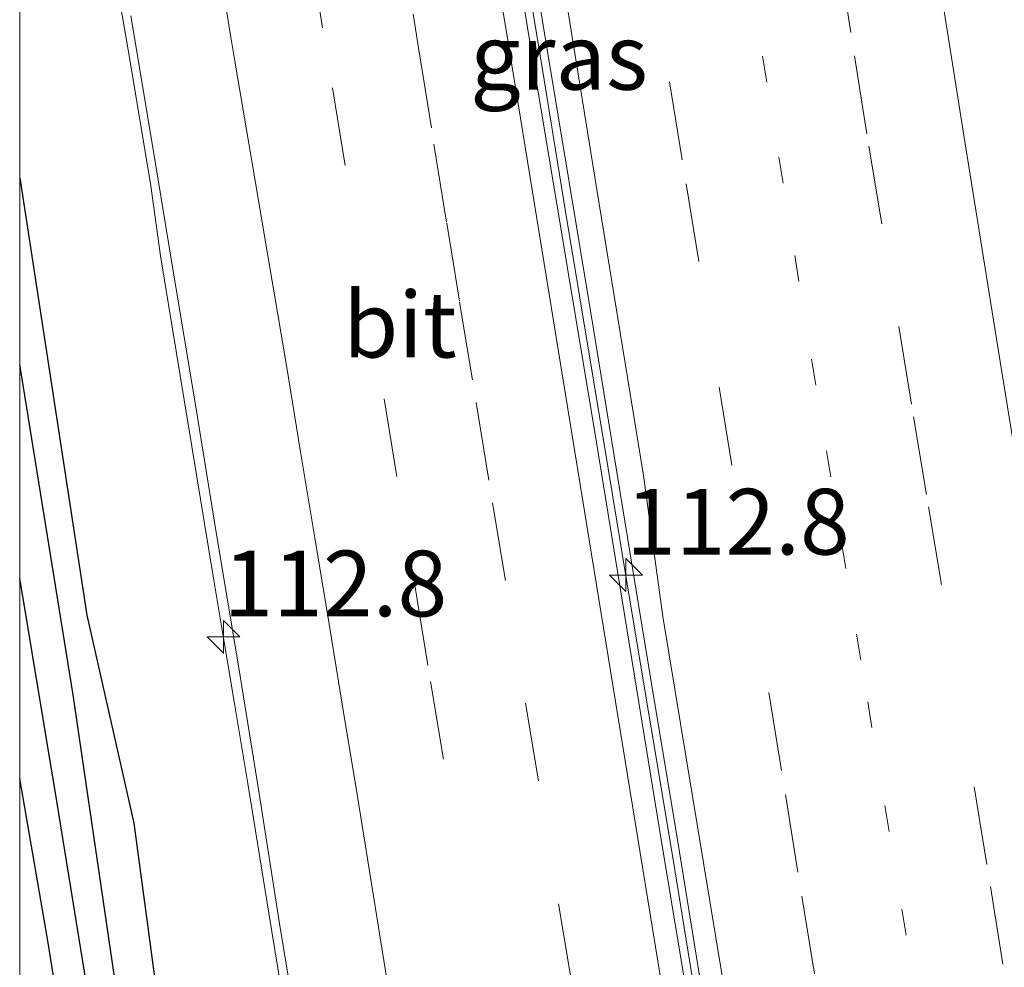
# Model space of a CAD drawing. Units: metres. Extents: x 209998 to 210734, y 512500 to 518750.
# Drawn here: x 210000 to 210037, y 518499 to 518536 of the extents above; entities that cross this region are included whole.
import ezdxf
from ezdxf.enums import TextEntityAlignment as Align

# ---------------------------------------------------------------- set-up
doc = ezdxf.new("R2010")
doc.units = ezdxf.units.M
doc.linetypes.add('VW-1-3_STREEP', pattern=[4, 1, -3])
doc.linetypes.add('VW-3-9_STREEP', pattern=[12, 3, -9])
doc.layers.get('0').update_dxf_attribs({"lineweight": 25})
for name, color, linetype, lineweight in [('B-ME-AM-KILOMETR-S-B1', 7, 'Continuous', 18), ('B-ME-BV-GELEIDECONSTRUCTIE-BARRIER-L-B1', 213, 'BV-STEPBARRIER', 18), ('B-ME-BV-GELEIDECONSTRUCTIE-GELEIDERAIL-L-B1', 213, 'BV-GELEIDERAIL', 18), ('B-ME-GR-BOMENRIJ-L-B1', 10, 'Continuous', 25), ('B-ME-GW-INSTEEKWATERGANG-L-B1', 10, 'Continuous', 25), ('B-ME-GW-WATERGANG-GREPPEL-L-B1', 10, 'Continuous', 25), ('B-ME-IE-GRASLAND-GV-B6', 93, 'Continuous', 18), ('B-ME-VH-VERH_SOORT-BITUMEN-GV-B6', 8, 'IE-TERREINAFSCHEIDING-NATUURLIJK-HOUTWAL', 18), ('B-ME-VW-MARKERING-13STREEP-045-L-B1', 255, 'VW-1-3_STREEP', 18), ('B-ME-VW-MARKERING-39STREEP-015-L-B1', 255, 'VW-3-9_STREEP', 18), ('B-ME-VW-MARKERING-STREEP-015-L-B1', 7, 'Continuous', 18)]:
    doc.layers.add(name, color=color, linetype=linetype, lineweight=lineweight)
doc.styles.add('NLCS-ISO', font='NLCS-ISO.TTF')
doc.linetypes.add('BV-GELEIDERAIL', pattern='A,10,-3,[108,NLCS.SHX,S=1,R=0,X=0,Y=0],-3', length=16)
doc.linetypes.add('BV-STEPBARRIER', pattern='A,1,-1,[16,NLCS.SHX,S=1,R=0,X=-1,Y=0],1', length=3)
doc.linetypes.add('IE-TERREINAFSCHEIDING-NATUURLIJK-HOUTWAL', pattern='A,7,-1.5,[67,NLCS.SHX,S=0.75,R=45,X=0,Y=0],-1.5,7,-1.5,[70,NLCS.SHX,S=0.75,R=0,X=0,Y=0],-1.5', length=20)

# ---------------------------------------------------------------- blocks, each defined once
blk = doc.blocks.new('hecto')
for p, q in [((0, 0.625), (-0.625, 0)), ((0, -0.625), (0, 0.625)), ((-0.625, 0), (0.625, 0)), ((0.625, 0), (0, -0.625))]:
    blk.add_line(p, q)

msp = doc.modelspace()

# ---------------------------------------------------------------- linework, layer by layer
at = {"layer": 'B-ME-BV-GELEIDECONSTRUCTIE-BARRIER-L-B1'}
msp.add_polyline3d([(210019.153, 518538.184, 3.186), (210019.966, 518533.25, 3.152), (210020.766, 518528.314, 3.143), (210022.399, 518518.449, 3.134), (210023.215, 518513.516, 3.127), (210024.859, 518503.652, 3.104), (210025.665, 518498.717, 3.106), (210027.286, 518488.85, 3.105), (210028.092, 518483.915, 3.105), (210029.7, 518474.045, 3.106), (210030.516, 518469.112, 3.1), (210031.337, 518464.18, 3.098), (210032.963, 518454.313, 3.091), (210033.771, 518449.379, 3.091), (210035.349, 518439.504, 3.097), (210036.158, 518434.57, 3.108), (210037.778, 518424.702, 3.127), (210038.596, 518419.769, 3.12), (210039.407, 518414.835, 3.128), (210040.768, 518406.464, 3.135)], dxfattribs=at)
at = {"layer": 'B-ME-BV-GELEIDECONSTRUCTIE-GELEIDERAIL-L-B1'}
msp.add_polyline3d([(210003.664, 518537.097, 2.479), (210004.129, 518534.391, 2.506), (210004.456, 518532.418, 2.475), (210004.988, 518529.208, 2.468), (210005.362, 518526.546, 2.471), (210006.553, 518519.286, 2.48), (210007.371, 518514.355, 2.448), (210007.699, 518512.382, 2.704), (210007.862, 518511.403, 2.442), (210008.189, 518509.429, 2.43), (210008.516, 518507.456, 2.452), (210008.68, 518506.468, 2.424), (210009.488, 518501.533, 2.419), (210010.62, 518494.629, 2.445)], dxfattribs=at)
at = {"layer": 'B-ME-GR-BOMENRIJ-L-B1'}
for points in [[(210000, 518529.5172, 1.051), (210002.559, 518512.866, 1.051), (210004.351, 518504.957, 1.051), (210006.328, 518490.22, 1.051), (210009.022, 518475.692, 1.051), (210012.323, 518455.697, 1.036), (210015.41, 518436.204, 1.024), (210017.789, 518421.244, 1.024)], [(210000, 518529.5172, 1.051), (210002.559, 518512.866, 1.051), (210004.351, 518504.957, 1.051), (210006.328, 518490.22, 1.051), (210009.022, 518475.692, 1.051), (210012.323, 518455.697, 1.036), (210015.41, 518436.204, 1.024), (210017.789, 518421.244, 1.024)], [(210014.798, 518431.184, 0.946), (210009.783, 518460.704, 1.078), (210004.89, 518490.371, 1.099), (210002.036, 518509.842, 1.048), (210000, 518522.4161, 0.9964)], [(210014.798, 518431.184, 0.946), (210009.783, 518460.704, 1.078), (210004.89, 518490.371, 1.099), (210002.036, 518509.842, 1.048), (210000, 518522.4161, 0.9964)], [(210014.798, 518431.184, 0.946), (210009.783, 518460.704, 1.078), (210004.89, 518490.371, 1.099), (210002.036, 518509.842, 1.048), (210000, 518522.4161, 0.9964)]]:
    msp.add_polyline3d(points, dxfattribs=at)
at = {"layer": 'B-ME-GW-INSTEEKWATERGANG-L-B1'}
msp.add_polyline3d([(210019.144, 518403.288, 0.95), (210015.111, 518425.09, 0.913), (210012.094, 518443.077, 0.832), (210009.394, 518460.862, 0.859), (210006.904, 518476.042, 0.883), (210004.602, 518486.16, 0.91), (210001.418, 518505.79, 0.934), (210000, 518514.2817, 0.839)], dxfattribs=at)
msp.add_polyline3d([(210019.144, 518403.288, 0.95), (210015.111, 518425.09, 0.913), (210012.094, 518443.077, 0.832), (210009.394, 518460.862, 0.859), (210006.904, 518476.042, 0.883), (210004.602, 518486.16, 0.91), (210001.418, 518505.79, 0.934), (210000, 518514.2817, 0.839)], dxfattribs=at)
msp.add_polyline3d([(210019.144, 518403.288, 0.95), (210015.111, 518425.09, 0.913), (210012.094, 518443.077, 0.832), (210009.394, 518460.862, 0.859), (210006.904, 518476.042, 0.883), (210004.602, 518486.16, 0.91), (210001.418, 518505.79, 0.934), (210000, 518514.2817, 0.839)], dxfattribs=at)
at = {"layer": 'B-ME-GW-WATERGANG-GREPPEL-L-B1'}
msp.add_polyline3d([(210017.469, 518403.041, 0.413), (210015.776, 518412.885, 0.409), (210012.34, 518432.02, 0.376), (210009.039, 518451.385, 0.562), (210006.329, 518468.907, 0.508), (210003.307, 518486.582, 0.664), (210001.055, 518500.558, 0.484), (210000, 518506.6586, 0.4164)], dxfattribs=at)
msp.add_polyline3d([(210017.469, 518403.041, 0.413), (210015.776, 518412.885, 0.409), (210012.34, 518432.02, 0.376), (210009.039, 518451.385, 0.562), (210006.329, 518468.907, 0.508), (210003.307, 518486.582, 0.664), (210001.055, 518500.558, 0.484), (210000, 518506.6586, 0.4164)], dxfattribs=at)
msp.add_polyline3d([(210017.469, 518403.041, 0.413), (210015.776, 518412.885, 0.409), (210012.34, 518432.02, 0.376), (210009.039, 518451.385, 0.562), (210006.329, 518468.907, 0.508), (210003.307, 518486.582, 0.664), (210001.055, 518500.558, 0.484), (210000, 518506.6586, 0.4164)], dxfattribs=at)
at = {"layer": 'B-ME-IE-GRASLAND-GV-B6'}
for points in [[(210036.897, 518428.155, 2.218), (210036.113, 518433.094, 2.205), (210034.911, 518440.497, 2.195), (210034.112, 518445.433, 2.196), (210032.093, 518457.768, 2.193), (210030.464, 518467.635, 2.205), (210028.439, 518479.97, 2.2), (210026.007, 518494.771, 2.213), (210024.366, 518504.636, 2.192), (210021.959, 518519.442, 2.225), (210019.499, 518534.239, 2.259), (210016.245, 518553.973, 2.293)], [(210036.897, 518428.155, 2.218), (210036.113, 518433.094, 2.205), (210034.911, 518440.497, 2.195), (210034.112, 518445.433, 2.196), (210032.093, 518457.768, 2.193), (210030.464, 518467.635, 2.205), (210028.439, 518479.97, 2.2), (210026.007, 518494.771, 2.213), (210024.366, 518504.636, 2.192), (210021.959, 518519.442, 2.225), (210019.499, 518534.239, 2.259), (210016.245, 518553.973, 2.293)], [(210036.897, 518428.155, 2.218), (210036.113, 518433.094, 2.205), (210034.911, 518440.497, 2.195), (210034.112, 518445.433, 2.196), (210032.093, 518457.768, 2.193), (210030.464, 518467.635, 2.205), (210028.439, 518479.97, 2.2), (210026.007, 518494.771, 2.213), (210024.366, 518504.636, 2.192), (210021.959, 518519.442, 2.225), (210019.499, 518534.239, 2.259), (210016.245, 518553.973, 2.293)], [(210015.111, 518425.09, 0.913), (210012.094, 518443.077, 0.832), (210009.394, 518460.862, 0.859), (210006.904, 518476.042, 0.883), (210004.602, 518486.16, 0.91), (210001.418, 518505.79, 0.934), (210000, 518514.2817, 0.839), (210000, 518553.5607, 1.7456)], [(210015.111, 518425.09, 0.913), (210012.094, 518443.077, 0.832), (210009.394, 518460.862, 0.859), (210006.904, 518476.042, 0.883), (210004.602, 518486.16, 0.91), (210001.418, 518505.79, 0.934), (210000, 518514.2817, 0.839), (210000, 518553.5607, 1.7456)], [(210015.111, 518425.09, 0.913), (210012.094, 518443.077, 0.832), (210009.394, 518460.862, 0.859), (210006.904, 518476.042, 0.883), (210004.602, 518486.16, 0.91), (210001.418, 518505.79, 0.934), (210000, 518514.2817, 0.839), (210000, 518553.5607, 1.7456)], [(210018.47, 518544.185, 2.288), (210020.094, 518534.318, 2.273), (210021.724, 518524.452, 2.248), (210023.343, 518514.584, 2.238), (210024.158, 518509.651, 2.23), (210024.984, 518504.719, 2.209), (210026.579, 518494.847, 2.213), (210028.215, 518484.982, 2.219), (210029.022, 518480.048, 2.22), (210029.83, 518475.113, 2.218), (210031.463, 518465.248, 2.209), (210032.273, 518460.313, 2.203), (210033.879, 518450.443, 2.2), (210034.688, 518445.509, 2.202), (210036.294, 518435.639, 2.212), (210037.093, 518430.703, 2.228)], [(210018.47, 518544.185, 2.288), (210020.094, 518534.318, 2.273), (210021.724, 518524.452, 2.248), (210023.343, 518514.584, 2.238), (210024.158, 518509.651, 2.23), (210024.984, 518504.719, 2.209), (210026.579, 518494.847, 2.213), (210028.215, 518484.982, 2.219), (210029.022, 518480.048, 2.22), (210029.83, 518475.113, 2.218), (210031.463, 518465.248, 2.209), (210032.273, 518460.313, 2.203), (210033.879, 518450.443, 2.2), (210034.688, 518445.509, 2.202), (210036.294, 518435.639, 2.212), (210037.093, 518430.703, 2.228)], [(210018.47, 518544.185, 2.288), (210020.094, 518534.318, 2.273), (210021.724, 518524.452, 2.248), (210023.343, 518514.584, 2.238), (210024.158, 518509.651, 2.23), (210024.984, 518504.719, 2.209), (210026.579, 518494.847, 2.213), (210028.215, 518484.982, 2.219), (210029.022, 518480.048, 2.22), (210029.83, 518475.113, 2.218), (210031.463, 518465.248, 2.209), (210032.273, 518460.313, 2.203), (210033.879, 518450.443, 2.2), (210034.688, 518445.509, 2.202), (210036.294, 518435.639, 2.212), (210037.093, 518430.703, 2.228)], [(210004.226, 518535.678, 1.798), (210005.05, 518530.746, 1.793), (210005.864, 518525.813, 1.772), (210006.688, 518520.881, 1.773), (210007.497, 518515.947, 1.755), (210008.311, 518511.014, 1.75), (210009.118, 518506.079, 1.741), (210009.895, 518501.14, 1.73), (210010.708, 518496.206, 1.726)], [(210004.226, 518535.678, 1.798), (210005.05, 518530.746, 1.793), (210005.864, 518525.813, 1.772), (210006.688, 518520.881, 1.773), (210007.497, 518515.947, 1.755), (210008.311, 518511.014, 1.75), (210009.118, 518506.079, 1.741), (210009.895, 518501.14, 1.73), (210010.708, 518496.206, 1.726)], [(210004.226, 518535.678, 1.798), (210005.05, 518530.746, 1.793), (210005.864, 518525.813, 1.772), (210006.688, 518520.881, 1.773), (210007.497, 518515.947, 1.755), (210008.311, 518511.014, 1.75), (210009.118, 518506.079, 1.741), (210009.895, 518501.14, 1.73), (210010.708, 518496.206, 1.726)], [(210000, 518514.2817, 0.839), (210001.418, 518505.79, 0.934), (210004.602, 518486.16, 0.91), (210006.904, 518476.042, 0.883), (210009.394, 518460.862, 0.859), (210012.094, 518443.077, 0.832), (210015.111, 518425.09, 0.913), (210019.144, 518403.288, 0.95), (210017.469, 518403.041, 0.413), (210015.776, 518412.885, 0.409), (210012.34, 518432.02, 0.376), (210009.039, 518451.385, 0.562), (210006.329, 518468.907, 0.508), (210003.307, 518486.582, 0.664), (210001.055, 518500.558, 0.484), (210000, 518506.6586, 0.4164), (210000, 518514.2817, 0.839)], [(210000, 518514.2817, 0.839), (210001.418, 518505.79, 0.934), (210004.602, 518486.16, 0.91), (210006.904, 518476.042, 0.883), (210009.394, 518460.862, 0.859), (210012.094, 518443.077, 0.832), (210015.111, 518425.09, 0.913), (210019.144, 518403.288, 0.95), (210017.469, 518403.041, 0.413), (210015.776, 518412.885, 0.409), (210012.34, 518432.02, 0.376), (210009.039, 518451.385, 0.562), (210006.329, 518468.907, 0.508), (210003.307, 518486.582, 0.664), (210001.055, 518500.558, 0.484), (210000, 518506.6586, 0.4164), (210000, 518514.2817, 0.839)], [(210000, 518514.2817, 0.839), (210001.418, 518505.79, 0.934), (210004.602, 518486.16, 0.91), (210006.904, 518476.042, 0.883), (210009.394, 518460.862, 0.859), (210012.094, 518443.077, 0.832), (210015.111, 518425.09, 0.913), (210019.144, 518403.288, 0.95), (210017.469, 518403.041, 0.413), (210015.776, 518412.885, 0.409), (210012.34, 518432.02, 0.376), (210009.039, 518451.385, 0.562), (210006.329, 518468.907, 0.508), (210003.307, 518486.582, 0.664), (210001.055, 518500.558, 0.484), (210000, 518506.6586, 0.4164), (210000, 518514.2817, 0.839)], [(210000, 518506.6586, 0.4164), (210001.055, 518500.558, 0.484), (210003.307, 518486.582, 0.664), (210006.329, 518468.907, 0.508), (210009.039, 518451.385, 0.562), (210012.34, 518432.02, 0.376), (210015.776, 518412.885, 0.409), (210017.469, 518403.041, 0.413), (210014.849, 518402.655, 1.018), (210012.704, 518420.795, 0.868), (210008.578, 518444.866, 0.937), (210005.868, 518461.573, 0.964), (210002.42, 518482.25, 0.892), (210000.921, 518492.559, 0.904), (210000, 518498.4211, 0.9282), (210000, 518506.6586, 0.4164)], [(210000, 518506.6586, 0.4164), (210001.055, 518500.558, 0.484), (210003.307, 518486.582, 0.664), (210006.329, 518468.907, 0.508), (210009.039, 518451.385, 0.562), (210012.34, 518432.02, 0.376), (210015.776, 518412.885, 0.409), (210017.469, 518403.041, 0.413), (210014.849, 518402.655, 1.018), (210012.704, 518420.795, 0.868), (210008.578, 518444.866, 0.937), (210005.868, 518461.573, 0.964), (210002.42, 518482.25, 0.892), (210000.921, 518492.559, 0.904), (210000, 518498.4211, 0.9282), (210000, 518506.6586, 0.4164)], [(210000, 518506.6586, 0.4164), (210001.055, 518500.558, 0.484), (210003.307, 518486.582, 0.664), (210006.329, 518468.907, 0.508), (210009.039, 518451.385, 0.562), (210012.34, 518432.02, 0.376), (210015.776, 518412.885, 0.409), (210017.469, 518403.041, 0.413), (210014.849, 518402.655, 1.018), (210012.704, 518420.795, 0.868), (210008.578, 518444.866, 0.937), (210005.868, 518461.573, 0.964), (210002.42, 518482.25, 0.892), (210000.921, 518492.559, 0.904), (210000, 518498.4211, 0.9282), (210000, 518506.6586, 0.4164)]]:
    msp.add_polyline3d(points, dxfattribs=at)
at = {"layer": 'B-ME-VH-VERH_SOORT-BITUMEN-GV-B6'}
for points in [[(210016.245, 518553.973, 2.293), (210019.499, 518534.239, 2.259), (210021.959, 518519.442, 2.225), (210024.366, 518504.636, 2.192), (210026.007, 518494.771, 2.213), (210028.439, 518479.97, 2.2), (210030.464, 518467.635, 2.205), (210032.093, 518457.768, 2.193), (210034.112, 518445.433, 2.196), (210034.911, 518440.497, 2.195), (210036.113, 518433.094, 2.205), (210036.897, 518428.155, 2.218)], [(210016.245, 518553.973, 2.293), (210019.499, 518534.239, 2.259), (210021.959, 518519.442, 2.225), (210024.366, 518504.636, 2.192), (210026.007, 518494.771, 2.213), (210028.439, 518479.97, 2.2), (210030.464, 518467.635, 2.205), (210032.093, 518457.768, 2.193), (210034.112, 518445.433, 2.196), (210034.911, 518440.497, 2.195), (210036.113, 518433.094, 2.205), (210036.897, 518428.155, 2.218)], [(210016.245, 518553.973, 2.293), (210019.499, 518534.239, 2.259), (210021.959, 518519.442, 2.225), (210024.366, 518504.636, 2.192), (210026.007, 518494.771, 2.213), (210028.439, 518479.97, 2.2), (210030.464, 518467.635, 2.205), (210032.093, 518457.768, 2.193), (210034.112, 518445.433, 2.196), (210034.911, 518440.497, 2.195), (210036.113, 518433.094, 2.205), (210036.897, 518428.155, 2.218)], [(210037.093, 518430.703, 2.228), (210036.294, 518435.639, 2.212), (210034.688, 518445.509, 2.202), (210033.879, 518450.443, 2.2), (210032.273, 518460.313, 2.203), (210031.463, 518465.248, 2.209), (210029.83, 518475.113, 2.218), (210029.022, 518480.048, 2.22), (210028.215, 518484.982, 2.219), (210026.579, 518494.847, 2.213), (210024.984, 518504.719, 2.209), (210024.158, 518509.651, 2.23), (210023.343, 518514.584, 2.238), (210021.724, 518524.452, 2.248), (210020.094, 518534.318, 2.273), (210018.47, 518544.185, 2.288)], [(210037.093, 518430.703, 2.228), (210036.294, 518435.639, 2.212), (210034.688, 518445.509, 2.202), (210033.879, 518450.443, 2.2), (210032.273, 518460.313, 2.203), (210031.463, 518465.248, 2.209), (210029.83, 518475.113, 2.218), (210029.022, 518480.048, 2.22), (210028.215, 518484.982, 2.219), (210026.579, 518494.847, 2.213), (210024.984, 518504.719, 2.209), (210024.158, 518509.651, 2.23), (210023.343, 518514.584, 2.238), (210021.724, 518524.452, 2.248), (210020.094, 518534.318, 2.273), (210018.47, 518544.185, 2.288)], [(210037.093, 518430.703, 2.228), (210036.294, 518435.639, 2.212), (210034.688, 518445.509, 2.202), (210033.879, 518450.443, 2.2), (210032.273, 518460.313, 2.203), (210031.463, 518465.248, 2.209), (210029.83, 518475.113, 2.218), (210029.022, 518480.048, 2.22), (210028.215, 518484.982, 2.219), (210026.579, 518494.847, 2.213), (210024.984, 518504.719, 2.209), (210024.158, 518509.651, 2.23), (210023.343, 518514.584, 2.238), (210021.724, 518524.452, 2.248), (210020.094, 518534.318, 2.273), (210018.47, 518544.185, 2.288)], [(210037.093, 518430.703, 2.228), (210036.294, 518435.639, 2.212), (210034.688, 518445.509, 2.202), (210033.879, 518450.443, 2.2), (210032.273, 518460.313, 2.203), (210031.463, 518465.248, 2.209), (210029.83, 518475.113, 2.218), (210029.022, 518480.048, 2.22), (210028.215, 518484.982, 2.219), (210026.579, 518494.847, 2.213), (210024.984, 518504.719, 2.209), (210024.158, 518509.651, 2.23), (210023.343, 518514.584, 2.238), (210021.724, 518524.452, 2.248), (210020.094, 518534.318, 2.273), (210018.47, 518544.185, 2.288)], [(210010.708, 518496.206, 1.726), (210009.895, 518501.14, 1.73), (210009.118, 518506.079, 1.741), (210008.311, 518511.014, 1.75), (210007.497, 518515.947, 1.755), (210006.688, 518520.881, 1.773), (210005.864, 518525.813, 1.772), (210005.05, 518530.746, 1.793), (210004.226, 518535.678, 1.798)], [(210010.708, 518496.206, 1.726), (210009.895, 518501.14, 1.73), (210009.118, 518506.079, 1.741), (210008.311, 518511.014, 1.75), (210007.497, 518515.947, 1.755), (210006.688, 518520.881, 1.773), (210005.864, 518525.813, 1.772), (210005.05, 518530.746, 1.793), (210004.226, 518535.678, 1.798)], [(210010.708, 518496.206, 1.726), (210009.895, 518501.14, 1.73), (210009.118, 518506.079, 1.741), (210008.311, 518511.014, 1.75), (210007.497, 518515.947, 1.755), (210006.688, 518520.881, 1.773), (210005.864, 518525.813, 1.772), (210005.05, 518530.746, 1.793), (210004.226, 518535.678, 1.798)]]:
    msp.add_polyline3d(points, dxfattribs=at)
at = {"layer": 'B-ME-VW-MARKERING-13STREEP-045-L-B1'}
msp.add_polyline3d([(210033.7419, 518500.6965, 2.0267), (210032.0241, 518511.1627, 2.0199), (210031.4515, 518514.6513, 1.9853), (210030.8787, 518518.1401, 2.0093), (210030.3061, 518521.6287, 1.9954), (210029.0623, 518529.3141, 2.0358), (210028.4405, 518533.1567, 2.0177), (210027.8185, 518536.9993, 2.0211), (210026.5749, 518544.6845, 2.0873), (210025.9529, 518548.5273, 2.0822), (210025.3311, 518552.3699, 2.1076), (210023.4653, 518563.8977, 2.0885), (210022.8605, 518567.7931, 2.1211), (210022.2555, 518571.6883, 2.1131), (210021.6505, 518575.5837, 2.1276), (210018.0205, 518598.9555, 2.1104), (210017.4155, 518602.8509, 2.1392), (210014.3639, 518622.2493, 2.105), (210013.7501, 518626.1185, 2.14), (210007.6117, 518664.8111, 2.1188), (210006.9747, 518668.7411, 2.0921), (210006.3379, 518672.6711, 2.1116), (210002.5165, 518696.2517, 2.1191), (210000, 518711.7792, 2.0885)], dxfattribs=at)
msp.add_polyline3d([(210033.7419, 518500.6965, 2.0267), (210032.0241, 518511.1627, 2.0199), (210031.4515, 518514.6513, 1.9853), (210030.8787, 518518.1401, 2.0093), (210030.3061, 518521.6287, 1.9954), (210029.0623, 518529.3141, 2.0358), (210028.4405, 518533.1567, 2.0177), (210027.8185, 518536.9993, 2.0211), (210026.5749, 518544.6845, 2.0873), (210025.9529, 518548.5273, 2.0822), (210025.3311, 518552.3699, 2.1076), (210023.4653, 518563.8977, 2.0885), (210022.8605, 518567.7931, 2.1211), (210022.2555, 518571.6883, 2.1131), (210021.6505, 518575.5837, 2.1276), (210018.0205, 518598.9555, 2.1104), (210017.4155, 518602.8509, 2.1392), (210014.3639, 518622.2493, 2.105), (210013.7501, 518626.1185, 2.14), (210007.6117, 518664.8111, 2.1188), (210006.9747, 518668.7411, 2.0921), (210006.3379, 518672.6711, 2.1116), (210002.5165, 518696.2517, 2.1191), (210000, 518711.7792, 2.0885)], dxfattribs=at)
msp.add_polyline3d([(210033.7419, 518500.6965, 2.0267), (210032.0241, 518511.1627, 2.0199), (210031.4515, 518514.6513, 1.9853), (210030.8787, 518518.1401, 2.0093), (210030.3061, 518521.6287, 1.9954), (210029.0623, 518529.3141, 2.0358), (210028.4405, 518533.1567, 2.0177), (210027.8185, 518536.9993, 2.0211), (210026.5749, 518544.6845, 2.0873), (210025.9529, 518548.5273, 2.0822), (210025.3311, 518552.3699, 2.1076), (210023.4653, 518563.8977, 2.0885), (210022.8605, 518567.7931, 2.1211), (210022.2555, 518571.6883, 2.1131), (210021.6505, 518575.5837, 2.1276), (210018.0205, 518598.9555, 2.1104), (210017.4155, 518602.8509, 2.1392), (210014.3639, 518622.2493, 2.105), (210013.7501, 518626.1185, 2.14), (210007.6117, 518664.8111, 2.1188), (210006.9747, 518668.7411, 2.0921), (210006.3379, 518672.6711, 2.1116), (210002.5165, 518696.2517, 2.1191), (210000, 518711.7792, 2.0885)], dxfattribs=at)
at = {"layer": 'B-ME-VW-MARKERING-39STREEP-015-L-B1'}
for points in [[(210045.2388, 518407.1281, 2.1099), (210043.5141, 518417.4589, 2.118), (210042.8661, 518421.3397, 2.0886), (210042.2181, 518425.2207, 2.1023), (210041.5703, 518429.1015, 2.0883), (210040.2889, 518436.9051, 2.1209), (210039.6555, 518440.8279, 2.0874), (210035.2539, 518468.1685, 2.0868), (210034.6313, 518472.0517, 2.0672), (210033.3861, 518479.8185, 2.0957), (210032.7635, 518483.7017, 2.0726), (210030.8887, 518495.3417, 2.0765), (210030.2589, 518499.2149, 2.0575), (210029.6293, 518503.0883, 2.0978), (210028.9995, 518506.9615, 2.0744), (210027.1105, 518518.5815, 2.0669), (210025.8511, 518526.3281, 2.1037), (210025.2215, 518530.2015, 2.0889), (210022.7027, 518545.6947, 2.1261)], [(210045.2388, 518407.1281, 2.1099), (210043.5141, 518417.4589, 2.118), (210042.8661, 518421.3397, 2.0886), (210042.2181, 518425.2207, 2.1023), (210041.5703, 518429.1015, 2.0883), (210040.2889, 518436.9051, 2.1209), (210039.6555, 518440.8279, 2.0874), (210035.2539, 518468.1685, 2.0868), (210034.6313, 518472.0517, 2.0672), (210033.3861, 518479.8185, 2.0957), (210032.7635, 518483.7017, 2.0726), (210030.8887, 518495.3417, 2.0765), (210030.2589, 518499.2149, 2.0575), (210029.6293, 518503.0883, 2.0978), (210028.9995, 518506.9615, 2.0744), (210027.1105, 518518.5815, 2.0669), (210025.8511, 518526.3281, 2.1037), (210025.2215, 518530.2015, 2.0889), (210022.7027, 518545.6947, 2.1261)], [(210045.2388, 518407.1281, 2.1099), (210043.5141, 518417.4589, 2.118), (210042.8661, 518421.3397, 2.0886), (210042.2181, 518425.2207, 2.1023), (210041.5703, 518429.1015, 2.0883), (210040.2889, 518436.9051, 2.1209), (210039.6555, 518440.8279, 2.0874), (210035.2539, 518468.1685, 2.0868), (210034.6313, 518472.0517, 2.0672), (210033.3861, 518479.8185, 2.0957), (210032.7635, 518483.7017, 2.0726), (210030.8887, 518495.3417, 2.0765), (210030.2589, 518499.2149, 2.0575), (210029.6293, 518503.0883, 2.0978), (210028.9995, 518506.9615, 2.0744), (210027.1105, 518518.5815, 2.0669), (210025.8511, 518526.3281, 2.1037), (210025.2215, 518530.2015, 2.0889), (210022.7027, 518545.6947, 2.1261)], [(210052.1858, 518408.145, 2.0059), (210051.5967, 518411.7541, 1.9591), (210049.8059, 518422.7281, 1.9324), (210048.5647, 518430.3087, 1.9501), (210047.9203, 518434.2313, 1.9277), (210044.6989, 518453.8441, 1.9006), (210044.0545, 518457.7667, 1.9164), (210043.4103, 518461.6891, 1.8979), (210038.0211, 518495.7971, 1.9069), (210037.4223, 518499.5869, 1.9505), (210036.8235, 518503.3767, 1.9134), (210035.0893, 518514.0317, 1.9349), (210034.5215, 518517.4643, 1.9144), (210033.9537, 518520.8969, 1.9335), (210032.8181, 518527.7621, 1.9306), (210032.2505, 518531.1949, 1.9533), (210031.6433, 518535.0511, 1.9446), (210030.4293, 518542.7639, 1.9975)], [(210052.1858, 518408.145, 2.0059), (210051.5967, 518411.7541, 1.9591), (210049.8059, 518422.7281, 1.9324), (210048.5647, 518430.3087, 1.9501), (210047.9203, 518434.2313, 1.9277), (210044.6989, 518453.8441, 1.9006), (210044.0545, 518457.7667, 1.9164), (210043.4103, 518461.6891, 1.8979), (210038.0211, 518495.7971, 1.9069), (210037.4223, 518499.5869, 1.9505), (210036.8235, 518503.3767, 1.9134), (210035.0893, 518514.0317, 1.9349), (210034.5215, 518517.4643, 1.9144), (210033.9537, 518520.8969, 1.9335), (210032.8181, 518527.7621, 1.9306), (210032.2505, 518531.1949, 1.9533), (210031.6433, 518535.0511, 1.9446), (210030.4293, 518542.7639, 1.9975)], [(210052.1858, 518408.145, 2.0059), (210051.5967, 518411.7541, 1.9591), (210049.8059, 518422.7281, 1.9324), (210048.5647, 518430.3087, 1.9501), (210047.9203, 518434.2313, 1.9277), (210044.6989, 518453.8441, 1.9006), (210044.0545, 518457.7667, 1.9164), (210043.4103, 518461.6891, 1.8979), (210038.0211, 518495.7971, 1.9069), (210037.4223, 518499.5869, 1.9505), (210036.8235, 518503.3767, 1.9134), (210035.0893, 518514.0317, 1.9349), (210034.5215, 518517.4643, 1.9144), (210033.9537, 518520.8969, 1.9335), (210032.8181, 518527.7621, 1.9306), (210032.2505, 518531.1949, 1.9533), (210031.6433, 518535.0511, 1.9446), (210030.4293, 518542.7639, 1.9975)], [(210032.7636, 518405.2816, 2.0431), (210032.2379, 518408.5001, 2.0185), (210030.9587, 518416.3327, 2.0067), (210030.3191, 518420.2491, 1.9857), (210029.7655, 518423.6643, 2.0239), (210029.2119, 518427.0793, 1.9942), (210028.1047, 518433.9097, 2.0075), (210024.8553, 518453.6781, 1.9726), (210024.3257, 518456.8523, 1.9803), (210023.8407, 518459.8241, 1.9623), (210023.3557, 518462.7961, 1.9844), (210022.3859, 518468.7397, 1.9941), (210021.3853, 518474.7593, 1.9663), (210020.3849, 518480.7787, 2.0056), (210019.7737, 518484.6157, 1.9995), (210019.1627, 518488.4527, 1.9681), (210017.9407, 518496.1267, 2.0108), (210016.1295, 518507.3871, 1.9767), (210015.5403, 518510.9737, 2.0031), (210014.3621, 518518.1467, 1.9965), (210011.5267, 518535.2263, 2.0452), (210011.119, 518537.767, 2.097)], [(210032.7636, 518405.2816, 2.0431), (210032.2379, 518408.5001, 2.0185), (210030.9587, 518416.3327, 2.0067), (210030.3191, 518420.2491, 1.9857), (210029.7655, 518423.6643, 2.0239), (210029.2119, 518427.0793, 1.9942), (210028.1047, 518433.9097, 2.0075), (210024.8553, 518453.6781, 1.9726), (210024.3257, 518456.8523, 1.9803), (210023.8407, 518459.8241, 1.9623), (210023.3557, 518462.7961, 1.9844), (210022.3859, 518468.7397, 1.9941), (210021.3853, 518474.7593, 1.9663), (210020.3849, 518480.7787, 2.0056), (210019.7737, 518484.6157, 1.9995), (210019.1627, 518488.4527, 1.9681), (210017.9407, 518496.1267, 2.0108), (210016.1295, 518507.3871, 1.9767), (210015.5403, 518510.9737, 2.0031), (210014.3621, 518518.1467, 1.9965), (210011.5267, 518535.2263, 2.0452), (210011.119, 518537.767, 2.097)], [(210032.7636, 518405.2816, 2.0431), (210032.2379, 518408.5001, 2.0185), (210030.9587, 518416.3327, 2.0067), (210030.3191, 518420.2491, 1.9857), (210029.7655, 518423.6643, 2.0239), (210029.2119, 518427.0793, 1.9942), (210028.1047, 518433.9097, 2.0075), (210024.8553, 518453.6781, 1.9726), (210024.3257, 518456.8523, 1.9803), (210023.8407, 518459.8241, 1.9623), (210023.3557, 518462.7961, 1.9844), (210022.3859, 518468.7397, 1.9941), (210021.3853, 518474.7593, 1.9663), (210020.3849, 518480.7787, 2.0056), (210019.7737, 518484.6157, 1.9995), (210019.1627, 518488.4527, 1.9681), (210017.9407, 518496.1267, 2.0108), (210016.1295, 518507.3871, 1.9767), (210015.5403, 518510.9737, 2.0031), (210014.3621, 518518.1467, 1.9965), (210011.5267, 518535.2263, 2.0452), (210011.119, 518537.767, 2.097)], [(210014.9795, 518535.7419, 2.1345), (210015.1969, 518534.3837, 2.1065), (210015.7719, 518530.7905, 2.1148), (210016.2607, 518527.7875, 2.0932), (210016.7489, 518524.7865, 2.097), (210017.3773, 518520.9673, 2.06), (210018.0053, 518517.1513, 2.0846), (210019.2607, 518509.5207, 2.0745), (210020.5167, 518501.8879, 2.104), (210021.1451, 518498.0689, 2.0775), (210021.7649, 518494.3523, 2.096), (210022.3845, 518490.6375, 2.0717), (210023.6223, 518483.2167, 2.0853), (210024.2241, 518479.5335, 2.0645), (210024.8277, 518475.8403, 2.0663), (210025.4313, 518472.1477, 2.0951), (210030.5563, 518440.7261, 2.0791), (210031.1455, 518437.1025, 2.1057), (210032.9427, 518426.1575, 2.0978), (210034.7143, 518415.3211, 2.1386), (210035.8653, 518408.2155, 2.1174), (210036.2566, 518405.8001, 2.1272)], [(210014.9795, 518535.7419, 2.1345), (210015.1969, 518534.3837, 2.1065), (210015.7719, 518530.7905, 2.1148), (210016.2607, 518527.7875, 2.0932), (210016.7489, 518524.7865, 2.097), (210017.3773, 518520.9673, 2.06), (210018.0053, 518517.1513, 2.0846), (210019.2607, 518509.5207, 2.0745), (210020.5167, 518501.8879, 2.104), (210021.1451, 518498.0689, 2.0775), (210021.7649, 518494.3523, 2.096), (210022.3845, 518490.6375, 2.0717), (210023.6223, 518483.2167, 2.0853), (210024.2241, 518479.5335, 2.0645), (210024.8277, 518475.8403, 2.0663), (210025.4313, 518472.1477, 2.0951), (210030.5563, 518440.7261, 2.0791), (210031.1455, 518437.1025, 2.1057), (210032.9427, 518426.1575, 2.0978), (210034.7143, 518415.3211, 2.1386), (210035.8653, 518408.2155, 2.1174), (210036.2566, 518405.8001, 2.1272)], [(210014.9795, 518535.7419, 2.1345), (210015.1969, 518534.3837, 2.1065), (210015.7719, 518530.7905, 2.1148), (210016.2607, 518527.7875, 2.0932), (210016.7489, 518524.7865, 2.097), (210017.3773, 518520.9673, 2.06), (210018.0053, 518517.1513, 2.0846), (210019.2607, 518509.5207, 2.0745), (210020.5167, 518501.8879, 2.104), (210021.1451, 518498.0689, 2.0775), (210021.7649, 518494.3523, 2.096), (210022.3845, 518490.6375, 2.0717), (210023.6223, 518483.2167, 2.0853), (210024.2241, 518479.5335, 2.0645), (210024.8277, 518475.8403, 2.0663), (210025.4313, 518472.1477, 2.0951), (210030.5563, 518440.7261, 2.0791), (210031.1455, 518437.1025, 2.1057), (210032.9427, 518426.1575, 2.0978), (210034.7143, 518415.3211, 2.1386), (210035.8653, 518408.2155, 2.1174), (210036.2566, 518405.8001, 2.1272)]]:
    msp.add_polyline3d(points, dxfattribs=at)
at = {"layer": 'B-ME-VW-MARKERING-STREEP-015-L-B1'}
for points in [[(210018.8875, 518638.9615, 1.9516), (210024.9427, 518600.7397, 1.923), (210025.5259, 518597.0209, 1.9512), (210026.1091, 518593.3019, 1.9489), (210032.8491, 518550.6395, 1.9334), (210033.4729, 518546.7013, 1.9046), (210034.0967, 518542.7631, 1.9011), (210035.9601, 518531.0519, 1.8271), (210037.1919, 518523.3823, 1.8408), (210037.8077, 518519.5475, 1.8247), (210040.2709, 518504.2083, 1.8432), (210040.8867, 518500.3735, 1.8091), (210041.5025, 518496.5387, 1.8442), (210042.1183, 518492.7037, 1.8426), (210042.7341, 518488.8691, 1.821), (210043.3395, 518485.0535, 1.8302), (210043.9449, 518481.2379, 1.8174), (210050.6395, 518439.3161, 1.8551), (210051.2627, 518435.5253, 1.8875), (210051.8861, 518431.7345, 1.8642), (210055.6796, 518408.6605, 1.8932)], [(210018.8875, 518638.9615, 1.9516), (210024.9427, 518600.7397, 1.923), (210025.5259, 518597.0209, 1.9512), (210026.1091, 518593.3019, 1.9489), (210032.8491, 518550.6395, 1.9334), (210033.4729, 518546.7013, 1.9046), (210034.0967, 518542.7631, 1.9011), (210035.9601, 518531.0519, 1.8271), (210037.1919, 518523.3823, 1.8408), (210037.8077, 518519.5475, 1.8247), (210040.2709, 518504.2083, 1.8432), (210040.8867, 518500.3735, 1.8091), (210041.5025, 518496.5387, 1.8442), (210042.1183, 518492.7037, 1.8426), (210042.7341, 518488.8691, 1.821), (210043.3395, 518485.0535, 1.8302), (210043.9449, 518481.2379, 1.8174), (210050.6395, 518439.3161, 1.8551), (210051.2627, 518435.5253, 1.8875), (210051.8861, 518431.7345, 1.8642), (210055.6796, 518408.6605, 1.8932)], [(210018.8875, 518638.9615, 1.9516), (210024.9427, 518600.7397, 1.923), (210025.5259, 518597.0209, 1.9512), (210026.1091, 518593.3019, 1.9489), (210032.8491, 518550.6395, 1.9334), (210033.4729, 518546.7013, 1.9046), (210034.0967, 518542.7631, 1.9011), (210035.9601, 518531.0519, 1.8271), (210037.1919, 518523.3823, 1.8408), (210037.8077, 518519.5475, 1.8247), (210040.2709, 518504.2083, 1.8432), (210040.8867, 518500.3735, 1.8091), (210041.5025, 518496.5387, 1.8442), (210042.1183, 518492.7037, 1.8426), (210042.7341, 518488.8691, 1.821), (210043.3395, 518485.0535, 1.8302), (210043.9449, 518481.2379, 1.8174), (210050.6395, 518439.3161, 1.8551), (210051.2627, 518435.5253, 1.8875), (210051.8861, 518431.7345, 1.8642), (210055.6796, 518408.6605, 1.8932)], [(210018.9219, 518547.9297, 2.2582), (210021.9493, 518529.2281, 2.1947), (210022.5547, 518525.4879, 2.1997), (210023.1503, 518521.8345, 2.1846), (210023.7459, 518518.1809, 2.2026), (210024.4783, 518512.8206, 2.1906), (210030.0643, 518479.013, 2.16), (210031.669, 518469.395, 2.192), (210033.118, 518460.51, 2.175), (210034.547, 518451.64, 2.162), (210035.999, 518442.755, 2.171), (210037.447, 518433.892, 2.189), (210038.894, 518425.008, 2.201), (210040.347, 518416.127, 2.204), (210041.825, 518407.217, 2.222), (210041.922, 518406.633, 2.224)], [(210018.9219, 518547.9297, 2.2582), (210021.9493, 518529.2281, 2.1947), (210022.5547, 518525.4879, 2.1997), (210023.1503, 518521.8345, 2.1846), (210023.7459, 518518.1809, 2.2026), (210024.4783, 518512.8206, 2.1906), (210030.0643, 518479.013, 2.16), (210031.669, 518469.395, 2.192), (210033.118, 518460.51, 2.175), (210034.547, 518451.64, 2.162), (210035.999, 518442.755, 2.171), (210037.447, 518433.892, 2.189), (210038.894, 518425.008, 2.201), (210040.347, 518416.127, 2.204), (210041.825, 518407.217, 2.222), (210041.922, 518406.633, 2.224)], [(210018.9219, 518547.9297, 2.2582), (210021.9493, 518529.2281, 2.1947), (210022.5547, 518525.4879, 2.1997), (210023.1503, 518521.8345, 2.1846), (210023.7459, 518518.1809, 2.2026), (210024.4783, 518512.8206, 2.1906), (210030.0643, 518479.013, 2.16), (210031.669, 518469.395, 2.192), (210033.118, 518460.51, 2.175), (210034.547, 518451.64, 2.162), (210035.999, 518442.755, 2.171), (210037.447, 518433.892, 2.189), (210038.894, 518425.008, 2.201), (210040.347, 518416.127, 2.204), (210041.825, 518407.217, 2.222), (210041.922, 518406.633, 2.224)], [(210039.599, 518406.292, 2.234), (210038.949, 518410.251, 2.227), (210037.506, 518419.13, 2.226), (210036.051, 518428.021, 2.222), (210034.613, 518436.885, 2.205), (210033.163, 518445.731, 2.199), (210031.707, 518454.623, 2.192), (210030.242, 518463.509, 2.197), (210028.788, 518472.392, 2.2), (210027.327, 518481.292, 2.198), (210025.859, 518490.181, 2.201), (210024.4, 518499.079, 2.196), (210022.953, 518507.946, 2.186), (210021.504, 518516.829, 2.196), (210020.056, 518525.707, 2.209), (210018.607, 518534.595, 2.234), (210017.137, 518543.483, 2.267)], [(210039.599, 518406.292, 2.234), (210038.949, 518410.251, 2.227), (210037.506, 518419.13, 2.226), (210036.051, 518428.021, 2.222), (210034.613, 518436.885, 2.205), (210033.163, 518445.731, 2.199), (210031.707, 518454.623, 2.192), (210030.242, 518463.509, 2.197), (210028.788, 518472.392, 2.2), (210027.327, 518481.292, 2.198), (210025.859, 518490.181, 2.201), (210024.4, 518499.079, 2.196), (210022.953, 518507.946, 2.186), (210021.504, 518516.829, 2.196), (210020.056, 518525.707, 2.209), (210018.607, 518534.595, 2.234), (210017.137, 518543.483, 2.267)], [(210039.599, 518406.292, 2.234), (210038.949, 518410.251, 2.227), (210037.506, 518419.13, 2.226), (210036.051, 518428.021, 2.222), (210034.613, 518436.885, 2.205), (210033.163, 518445.731, 2.199), (210031.707, 518454.623, 2.192), (210030.242, 518463.509, 2.197), (210028.788, 518472.392, 2.2), (210027.327, 518481.292, 2.198), (210025.859, 518490.181, 2.201), (210024.4, 518499.079, 2.196), (210022.953, 518507.946, 2.186), (210021.504, 518516.829, 2.196), (210020.056, 518525.707, 2.209), (210018.607, 518534.595, 2.234), (210017.137, 518543.483, 2.267)], [(210013.9795, 518499.0201, 1.9173), (210013.4181, 518502.4963, 1.9107), (210012.8567, 518505.9725, 1.9081), (210012.3157, 518509.2519, 1.9173), (210011.7751, 518512.5311, 1.9397), (210011.2343, 518515.8105, 1.9443), (210010.6935, 518519.0897, 1.9301), (210010.1527, 518522.3691, 1.9249), (210009.4963, 518526.2563, 1.9499), (210008.8399, 518530.1435, 1.9333), (210008.1835, 518534.0307, 1.9534), (210008.0421, 518534.8674, 1.9551), (210007.085, 518540.74, 2.021)], [(210013.9795, 518499.0201, 1.9173), (210013.4181, 518502.4963, 1.9107), (210012.8567, 518505.9725, 1.9081), (210012.3157, 518509.2519, 1.9173), (210011.7751, 518512.5311, 1.9397), (210011.2343, 518515.8105, 1.9443), (210010.6935, 518519.0897, 1.9301), (210010.1527, 518522.3691, 1.9249), (210009.4963, 518526.2563, 1.9499), (210008.8399, 518530.1435, 1.9333), (210008.1835, 518534.0307, 1.9534), (210008.0421, 518534.8674, 1.9551), (210007.085, 518540.74, 2.021)], [(210013.9795, 518499.0201, 1.9173), (210013.4181, 518502.4963, 1.9107), (210012.8567, 518505.9725, 1.9081), (210012.3157, 518509.2519, 1.9173), (210011.7751, 518512.5311, 1.9397), (210011.2343, 518515.8105, 1.9443), (210010.6935, 518519.0897, 1.9301), (210010.1527, 518522.3691, 1.9249), (210009.4963, 518526.2563, 1.9499), (210008.8399, 518530.1435, 1.9333), (210008.1835, 518534.0307, 1.9534), (210008.0421, 518534.8674, 1.9551), (210007.085, 518540.74, 2.021)]]:
    msp.add_polyline3d(points, dxfattribs=at)

# ---------------------------------------------------------------- block references
at = {"layer": 'B-ME-AM-KILOMETR-S-B1', "rotation": 90}
for p in [(210023.08, 518514.397, 1.68), (210007.757, 518512.045, 1.698)]:
    msp.add_blockref('hecto', p, dxfattribs=at)

# ---------------------------------------------------------------- texts
at = {"layer": 'B-ME-AM-KILOMETR-S-B1', "ltscale": 0.2, "style": 'NLCS-ISO'}
for p in [(210023.08, 518514.397, 1.68), (210007.757, 518512.045, 1.698)]:
    msp.add_text('112.8', height=2.5, dxfattribs=at).set_placement(p, align=Align.BOTTOM_LEFT)
at = {"layer": 'B-ME-IE-GRASLAND-GV-B6', "ltscale": 0.2, "style": 'NLCS-ISO'}
msp.add_text('gras', height=2.5, dxfattribs=at).set_placement((210020.532, 518534.12), align=Align.MIDDLE_CENTER)
msp.add_text('gras', height=2.5, dxfattribs=at).set_placement((210020.532, 518534.12), align=Align.MIDDLE_CENTER)
msp.add_text('gras', height=2.5, dxfattribs=at).set_placement((210020.532, 518534.12), align=Align.MIDDLE_CENTER)
at = {"layer": 'B-ME-VH-VERH_SOORT-BITUMEN-GV-B6', "ltscale": 0.2, "style": 'NLCS-ISO'}
msp.add_text('bit', height=2.5, dxfattribs=at).set_placement((210014.4722, 518523.9285), align=Align.MIDDLE_CENTER)
msp.add_text('bit', height=2.5, dxfattribs=at).set_placement((210014.4722, 518523.9285), align=Align.MIDDLE_CENTER)
msp.add_text('bit', height=2.5, dxfattribs=at).set_placement((210014.4722, 518523.9285), align=Align.MIDDLE_CENTER)

doc.saveas('drawing.dxf')
